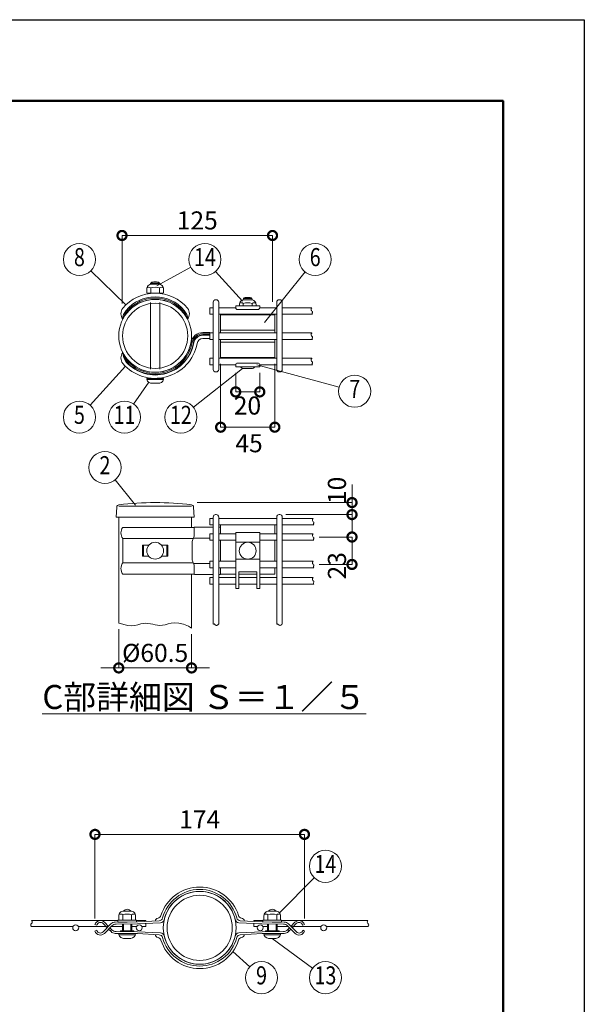
# Model space of a CAD drawing. Extents: x 86267 to 98867, y 7 to 8917.
# Drawn here: x 96053 to 98867, y 4008 to 8917 of the extents above; entities that cross this region are included whole.
import ezdxf
from ezdxf.enums import TextEntityAlignment as Align

# ---------------------------------------------------------------- set-up
doc = ezdxf.new("R2010")
doc.units = 0
doc.header["$MEASUREMENT"] = 0
doc.header["$PDMODE"] = 1
doc.layers.get('0').update_dxf_attribs({"linetype": 'CONTINUOUS'})
doc.layers.get('DefPoints').update_dxf_attribs({"linetype": 'CONTINUOUS'})
for name, color, linetype, lineweight in [('FRAM3', 1, 'CONTINUOUS', 50), ('外形線', 7, 'CONTINUOUS', 18), ('寸法線', 3, 'CONTINUOUS', 18), ('文字', 4, 'CONTINUOUS', 18), ('文字引出', 4, 'CONTINUOUS', 18)]:
    doc.layers.add(name, color=color, linetype=linetype, lineweight=lineweight)
doc.styles.add('EXT08', font='ROMANS', dxfattribs={"width": 0.8, "bigfont": 'EXTFONT'})
doc.styles.get("Standard").update_dxf_attribs({"font": 'TXT.SHX', "bigfont": 'bigfont.shx'})
doc.dimstyles.new('30-5', dxfattribs={"dimscale": 30, "dimtxt": 3, "dimasz": 3, "dimexe": 0, "dimexo": 1, "dimgap": 1, "dimtad": 3, "dimdec": 1, "dimlfac": 0.166667, "dimdsep": 46, "dimtxsty": 'STANDARD', "dimblk": 'DOTSMALL', "dimcen": 0, "dimclrd": 256, "dimclre": 256, "dimclrt": 7, "dimadec": 3, "dimazin": 2, "dimtfac": 1, "dimtdec": 1, "dimtix": 1, "dimtmove": 2, "dimatfit": 2, "dimldrblk": 'OPEN', "dimfxl": 1, "dimtolj": 1, "dimlwd": -1, "dimlwe": -1, "dimarcsym": 0})

# ---------------------------------------------------------------- blocks, each defined once
blk = doc.blocks.new('_DotSmall')
at = {"layer": 'FRAM3', "color": 0, "const_width": 0.5}
blk.add_lwpolyline([(-0.0625, 0, 1), (0.0625, 0, 1)], format="xyb", close=True, dxfattribs=at)
blk = doc.blocks.new('*D4')
at = {"layer": 'DefPoints', "color": 0, "lineweight": -2, "transparency": 16777216}
for p in [(97471.9, 4855.3), (96428.1, 4406.2), (97471.9, 4406.2)]:
    blk.add_point(p, dxfattribs=at)
at = {"layer": '寸法線', "transparency": 16777216}
for p, q in [((96428.1, 4436.2), (96428.1, 4855.3)), ((96428.1, 4855.3), (97471.9, 4855.3)), ((97471.9, 4436.2), (97471.9, 4855.3))]:
    blk.add_line(p, q, dxfattribs=at)
at = {"layer": '寸法線', "transparency": 16777216, "xscale": 90, "yscale": 90, "zscale": 90, "rotation": 180}
blk.add_blockref('_DotSmall', (96428.1, 4855.3), dxfattribs=at)
at = {"layer": '寸法線', "transparency": 16777216, "xscale": 90, "yscale": 90, "zscale": 90}
blk.add_blockref('_DotSmall', (97471.9, 4855.3), dxfattribs=at)
at = {"layer": '寸法線', "color": 7, "lineweight": -2, "transparency": 16777216, "insert": (96950, 4930.3), "char_height": 90, "attachment_point": 5}
blk.add_mtext('\\A1;174', dxfattribs=at)
blk = doc.blocks.new('_OPEN')
at = {"color": 0, "linetype": 'ByBlock'}
for p, q in [((-1, 0.167), (0, 0)), ((0, 0), (-1, -0.167)), ((0, 0), (-1, 0))]:
    blk.add_line(p, q, dxfattribs=at)
blk = doc.blocks.new('*D18')
at = {"layer": 'DefPoints', "color": 0, "lineweight": -2, "transparency": 16777216}
for p in [(96546.4, 5907.8), (96909.4, 5883.9), (96909.4, 5685.1)]:
    blk.add_point(p, dxfattribs=at)
at = {"layer": '寸法線', "transparency": 16777216}
for p, q in [((96546.4, 5877.8), (96546.4, 5685.1)), ((96909.4, 5853.9), (96909.4, 5685.1)), ((96546.4, 5685.1), (96456.4, 5685.1)), ((96546.4, 5685.1), (96909.4, 5685.1)), ((96909.4, 5685.1), (96999.4, 5685.1))]:
    blk.add_line(p, q, dxfattribs=at)
at = {"layer": '寸法線', "transparency": 16777216, "xscale": 90, "yscale": 90, "zscale": 90}
blk.add_blockref('_DotSmall', (96546.4, 5685.1), dxfattribs=at)
at = {"layer": '寸法線', "transparency": 16777216, "xscale": 90, "yscale": 90, "zscale": 90, "rotation": 180}
blk.add_blockref('_DotSmall', (96909.4, 5685.1), dxfattribs=at)
at = {"layer": '寸法線', "color": 7, "lineweight": -2, "transparency": 16777216, "insert": (96727.9, 5760.1), "char_height": 90, "attachment_point": 5}
blk.add_mtext('\\A1;%%c60.5', dxfattribs=at)
blk = doc.blocks.new('*D19')
at = {"layer": 'DefPoints', "color": 0, "lineweight": -2, "transparency": 16777216}
for p in [(97516, 6337.7), (97516, 6200.9), (97708.9, 6200.9)]:
    blk.add_point(p, dxfattribs=at)
at = {"layer": '寸法線', "transparency": 16777216}
for p, q in [((97546, 6337.7), (97708.9, 6337.7)), ((97708.9, 6337.7), (97708.9, 6200.9)), ((97546, 6200.9), (97708.9, 6200.9))]:
    blk.add_line(p, q, dxfattribs=at)
at = {"layer": '寸法線', "transparency": 16777216, "xscale": 90, "yscale": 90, "zscale": 90}
for p, rotation in [((97708.9, 6337.7), 90), ((97708.9, 6200.9), 270)]:
    blk.add_blockref('_DotSmall', p, dxfattribs=dict(at, rotation=rotation))
at = {"layer": '寸法線', "color": 7, "lineweight": -2, "transparency": 16777216, "insert": (97633.9, 6194.3), "char_height": 90, "attachment_point": 5, "rotation": 90}
blk.add_mtext('\\A1;23', dxfattribs=at)
blk = doc.blocks.new('*D20')
at = {"layer": 'DefPoints', "color": 0, "lineweight": -2, "transparency": 16777216}
for p in [(96907.9, 6509.4), (97708.9, 6509.4), (97348.9, 6449.4)]:
    blk.add_point(p, dxfattribs=at)
at = {"layer": '寸法線', "transparency": 16777216}
for p, q in [((97708.9, 6509.4), (97708.9, 6599.4)), ((96937.9, 6509.4), (97708.9, 6509.4)), ((97708.9, 6449.4), (97708.9, 6509.4)), ((97378.9, 6449.4), (97708.9, 6449.4)), ((97708.9, 6449.4), (97708.9, 6359.4))]:
    blk.add_line(p, q, dxfattribs=at)
at = {"layer": '寸法線', "transparency": 16777216, "xscale": 90, "yscale": 90, "zscale": 90}
for p, rotation in [((97708.9, 6509.4), 270), ((97708.9, 6449.4), 90)]:
    blk.add_blockref('_DotSmall', p, dxfattribs=dict(at, rotation=rotation))
at = {"layer": '寸法線', "color": 7, "lineweight": -2, "transparency": 16777216, "insert": (97633.8, 6570.1), "char_height": 90, "attachment_point": 5, "rotation": 90}
blk.add_mtext('\\A1;10', dxfattribs=at)
blk = doc.blocks.new('*D21')
at = {"layer": 'DefPoints', "color": 0, "lineweight": -2, "transparency": 16777216}
for p in [(97129.2, 7186.2), (97249.2, 7186.2), (97249.2, 7061.1)]:
    blk.add_point(p, dxfattribs=at)
at = {"layer": '寸法線', "transparency": 16777216}
for p, q in [((97129.2, 7156.2), (97129.2, 7061.1)), ((97249.2, 7156.2), (97249.2, 7061.1)), ((97129.2, 7061.1), (97249.2, 7061.1))]:
    blk.add_line(p, q, dxfattribs=at)
at = {"layer": '寸法線', "transparency": 16777216, "xscale": 90, "yscale": 90, "zscale": 90, "rotation": 180}
blk.add_blockref('_DotSmall', (97129.2, 7061.1), dxfattribs=at)
at = {"layer": '寸法線', "transparency": 16777216, "xscale": 90, "yscale": 90, "zscale": 90}
blk.add_blockref('_DotSmall', (97249.2, 7061.1), dxfattribs=at)
at = {"layer": '寸法線', "color": 7, "lineweight": -2, "transparency": 16777216, "insert": (97187.8, 6993.1), "char_height": 90, "attachment_point": 5}
blk.add_mtext('\\A1;20', dxfattribs=at)
blk = doc.blocks.new('*D22')
at = {"layer": 'DefPoints', "color": 0, "lineweight": -2, "transparency": 16777216}
for p in [(97054.2, 7231.8), (97324.2, 7231.8), (97324.2, 6885.1)]:
    blk.add_point(p, dxfattribs=at)
at = {"layer": '寸法線', "transparency": 16777216}
for p, q in [((97054.2, 7201.8), (97054.2, 6885.1)), ((97324.2, 7201.8), (97324.2, 6885.1)), ((97054.2, 6885.1), (97324.2, 6885.1))]:
    blk.add_line(p, q, dxfattribs=at)
at = {"layer": '寸法線', "transparency": 16777216, "xscale": 90, "yscale": 90, "zscale": 90, "rotation": 180}
blk.add_blockref('_DotSmall', (97054.2, 6885.1), dxfattribs=at)
at = {"layer": '寸法線', "transparency": 16777216, "xscale": 90, "yscale": 90, "zscale": 90}
blk.add_blockref('_DotSmall', (97324.2, 6885.1), dxfattribs=at)
at = {"layer": '寸法線', "color": 7, "lineweight": -2, "transparency": 16777216, "insert": (97195.8, 6805.1), "char_height": 90, "attachment_point": 5}
blk.add_mtext('\\A1;45', dxfattribs=at)
blk = doc.blocks.new('*D31')
at = {"layer": 'DefPoints', "color": 0, "lineweight": -2, "transparency": 16777216}
for p in [(96562.7, 7840.8), (96562.7, 7471.6), (97312.7, 7480.8)]:
    blk.add_point(p, dxfattribs=at)
at = {"layer": '寸法線', "transparency": 16777216}
for p, q in [((96562.7, 7501.6), (96562.7, 7840.8)), ((97312.7, 7840.8), (96562.7, 7840.8)), ((97312.7, 7510.8), (97312.7, 7840.8))]:
    blk.add_line(p, q, dxfattribs=at)
at = {"layer": '寸法線', "transparency": 16777216, "xscale": 90, "yscale": 90, "zscale": 90, "rotation": 180}
blk.add_blockref('_DotSmall', (96562.7, 7840.8), dxfattribs=at)
at = {"layer": '寸法線', "transparency": 16777216, "xscale": 90, "yscale": 90, "zscale": 90}
blk.add_blockref('_DotSmall', (97312.7, 7840.8), dxfattribs=at)
at = {"layer": '寸法線', "color": 7, "lineweight": -2, "transparency": 16777216, "insert": (96937.7, 7915.8), "char_height": 90, "attachment_point": 5}
blk.add_mtext('\\A1;125', dxfattribs=at)

msp = doc.modelspace()

# ---------------------------------------------------------------- linework, layer by layer
at = {"layer": 'DefPoints'}
msp.add_lwpolyline([(86266.5, 8916.5), (98866.5, 8916.5), (98866.5, 6.5), (86266.5, 6.5)], close=True, dxfattribs=at)
at = {"layer": 'FRAM3', "color": 1, "linetype": 'Continuous'}
msp.add_lwpolyline([(87136.5, 411.5), (87136.5, 8511.5), (98461.5, 8511.5), (98461.5, 411.5)], close=True, dxfattribs=at)
at = {"layer": '外形線'}
for p, q in [((96705.87, 7579.81), (96705.87, 7554.54)), ((96749.16, 7603.7), (96706.72, 7603.7)), ((96750.01, 7579.81), (96750.01, 7554.54)), ((97210.4, 7526.3), (97167.96, 7526.3)), ((96703.94, 7174.43), (96703.94, 7506.38)), ((96751.94, 7174.43), (96751.94, 7506.38)), ((97129.19, 7480.81), (97044.44, 7480.81)), ((97167.11, 7502.41), (97167.11, 7490.41)), ((97211.25, 7502.41), (97211.25, 7490.41)), ((97333.94, 7480.81), (97249.19, 7480.81)), ((97509.33, 7480.81), (97360.94, 7480.81)), ((97333.94, 7447.81), (97044.44, 7447.81)), ((97512.65, 7447.81), (97360.94, 7447.81)), ((97054.19, 7368.31), (97324.19, 7368.31)), ((97333.94, 7354.81), (97044.44, 7354.81)), ((97333.94, 7321.81), (97044.44, 7321.81)), ((97509.33, 7354.81), (97360.94, 7354.81)), ((97512.65, 7321.81), (97360.94, 7321.81)), ((97054.19, 7308.31), (97324.19, 7308.31)), ((97333.94, 7228.81), (97044.44, 7228.81)), ((97509.33, 7228.81), (97360.94, 7228.81)), ((97129.19, 7195.81), (97044.44, 7195.81)), ((97333.94, 7195.81), (97249.19, 7195.81)), ((97512.65, 7195.81), (97360.94, 7195.81)), ((96686.7, 7122.61), (96769.18, 7122.61)), ((96721.84, 7128.69), (96721.73, 7128.61)), ((96909.44, 6491.41), (96546.44, 6491.41)), ((97333.94, 6430.8), (97044.44, 6430.8)), ((97515.98, 6430.8), (97360.94, 6430.8)), ((97333.94, 6397.8), (97044.44, 6397.8)), ((97044.44, 6387.61), (97054.19, 6387.61)), ((97054.19, 6354.3), (97054.19, 6397.8)), ((97324.19, 6354.3), (97324.19, 6397.8)), ((97519.3, 6397.8), (97360.94, 6397.8)), ((96919.48, 6332.41), (97000.94, 6332.41)), ((97129.19, 6354.3), (97044.44, 6354.3)), ((97333.94, 6354.3), (97249.19, 6354.3)), ((97515.98, 6354.3), (97360.94, 6354.3)), ((96566.34, 6330.61), (96918.51, 6330.61)), ((96669.39, 6296.41), (96669.39, 6242.41)), ((96786.49, 6296.41), (96786.49, 6242.41)), ((97129.19, 6321.3), (97044.44, 6321.3)), ((97054.19, 6217.5), (97054.19, 6321.3)), ((97249.19, 6311.41), (97129.19, 6311.41)), ((97333.94, 6321.3), (97249.19, 6321.3)), ((97324.19, 6217.5), (97324.19, 6321.3)), ((97519.3, 6321.3), (97360.94, 6321.3)), ((96566.34, 6208.21), (96918.51, 6208.21)), ((96919.48, 6206.41), (97000.94, 6206.41)), ((97129.19, 6217.5), (97044.44, 6217.5)), ((97129.19, 6184.5), (97044.44, 6184.5)), ((97249.19, 6227.41), (97129.19, 6227.41)), ((97333.94, 6217.5), (97249.19, 6217.5)), ((97333.94, 6184.5), (97249.19, 6184.5)), ((97515.98, 6217.5), (97360.94, 6217.5)), ((97519.3, 6184.5), (97360.94, 6184.5)), ((97044.44, 6151.21), (97054.19, 6151.21)), ((97129.19, 6135.9), (97044.44, 6135.9)), ((97144.19, 6152.41), (97234.19, 6152.41)), ((97234.19, 6135.9), (97144.19, 6135.9)), ((97333.94, 6135.9), (97249.19, 6135.9)), ((97515.98, 6135.9), (97360.94, 6135.9)), ((97129.19, 6102.9), (97044.44, 6102.9)), ((97234.19, 6102.9), (97144.19, 6102.9)), ((97333.94, 6102.9), (97249.19, 6102.9)), ((97519.3, 6102.9), (97360.94, 6102.9)), ((96566.44, 4454.91), (96566.44, 4429.65)), ((96610.58, 4454.91), (96610.58, 4429.65)), ((97289.44, 4454.91), (97289.44, 4429.65)), ((97333.58, 4454.91), (97333.58, 4429.65)), ((96492.58, 4399.96), (96485.74, 4393.22)), ((96504.44, 4374.23), (96511.29, 4380.97)), ((96564.51, 4374.83), (96564.51, 4408.5)), ((96569.78, 4408.55), (96569.78, 4374.83)), ((96607.25, 4408.88), (96607.25, 4374.83)), ((96612.51, 4374.83), (96612.51, 4408.92)), ((97287.51, 4374.83), (97287.51, 4408.92)), ((97292.78, 4408.88), (97292.78, 4374.83)), ((97330.25, 4408.55), (97330.25, 4374.83)), ((97335.51, 4374.83), (97335.51, 4408.5)), ((97395.58, 4374.23), (97388.74, 4380.97)), ((97407.44, 4399.96), (97414.28, 4393.22)), ((96547.27, 4355.03), (96629.75, 4355.03)), ((97352.75, 4355.03), (97270.27, 4355.03))]:
    msp.add_line(p, q, dxfattribs=at)
for points in [[(96751.94, 7596.93, 0.3269183), (96740.84, 7608.8, 0.0697347), (96715.04, 7608.8, 0.3269183), (96703.94, 7596.93)], [(96768.59, 7580.39, 0.2905599), (96750.01, 7579.81, 0.1359359), (96705.87, 7579.81, 0.2905599), (96687.29, 7580.39)], [(96889.54, 7423.03, 0.3184226), (96889.54, 7478.24, 0.2195811), (96727.94, 7552.81, 0.2195811), (96566.34, 7478.24, 0.3184226), (96566.34, 7423.03)], [(96889.54, 7423.03, 0.1871709), (96872.62, 7467.23, 0.2301434), (96727.94, 7534.51, 0.2267745), (96583.26, 7467.23, 0.1871709), (96566.34, 7423.03)], [(96889.54, 7423.03, 0.0837373), (96864.77, 7467.59, 0.2201994), (96727.94, 7528.51, 0.2170067), (96591.1, 7467.59, 0.0837373), (96566.34, 7423.03)], [(96887.93, 7427.37, 0.274852), (96727.94, 7522.51, 0.2848096), (96566.34, 7423.03)], [(97147.61, 7490.41), (97147.61, 7496.41, -0.4142136), (97171.61, 7520.41), (97206.75, 7520.41, -0.4142136), (97230.75, 7496.41), (97230.75, 7490.41)], [(97213.18, 7519.53, 0.3269183), (97202.08, 7531.4, 0.0697347), (97176.28, 7531.4, 0.3269183), (97165.18, 7519.53)], [(97229.82, 7502.99, 0.2905599), (97211.25, 7502.41, 0.1359359), (97167.11, 7502.41, 0.2905599), (97148.53, 7502.99)], [(97000.94, 7326.91), (96966.04, 7326.91, 0.3618806), (96936.83, 7302.58, -0.631256), (96566.49, 7202.99, -0.3236947), (96566.34, 7257.78)], [(97000.94, 7351.21), (96966.04, 7351.21, 0.3618806), (96912.93, 7306.97, -0.6252689), (96589, 7215.8, -0.0889427), (96566.34, 7257.78)], [(97000.94, 7345.21), (96966.04, 7345.21, 0.3618806), (96918.83, 7305.89, -0.6217771), (96585.95, 7210.34, -0.1427817), (96566.34, 7257.78)], [(97000.94, 7343.41), (96966.04, 7343.41, 0.3618806), (96920.6, 7305.56, -0.622803), (96584.13, 7209.59, -0.1623448), (96566.34, 7257.78)], [(97000.94, 7357.21), (96966.04, 7357.21, 0.3618806), (96907.03, 7308.06, -0.7161814), (96566.36, 7257.7)], [(97152.45, 7186.21, 0.2277351), (97171.19, 7177.21), (97207.19, 7177.21, 0.2277351), (97225.92, 7186.21, 0.2277351)], [(97044.44, 5904.86), (97044.44, 6437.41, 0.4142136), (97032.44, 6449.41), (97029.44, 6449.41, 0.4142136), (97017.44, 6437.41), (97017.44, 5902.97)], [(97360.94, 5904.86), (97360.94, 6437.41, 0.4142136), (97348.94, 6449.41), (97345.94, 6449.41, 0.4142136), (97333.94, 6437.41), (97333.94, 5902.97)], [(96923.02, 6385.81), (96566.34, 6385.81, 0.3176677), (96566.34, 6330.61), (96566.34, 6208.21, 0.3176677), (96566.34, 6153.01), (96923.02, 6153.01)], [(97017.44, 6387.61), (96925.77, 6387.61, 0.4142136), (96922.77, 6384.61), (96922.77, 6346.52, -0.1488025), (96917.37, 6328.77, 0.1488025), (96911.97, 6311.01), (96911.97, 6227.8, 0.1488025), (96917.37, 6210.04, -0.1488025), (96922.77, 6192.29), (96922.77, 6154.21, 0.4142136), (96925.77, 6151.21), (97017.44, 6151.21)], [(97172.85, 4423.36, 0.3021511), (97157.9, 4438.47, -0.2708504), (97143.49, 4451.43, 0.7304813), (96756.53, 4451.43, -0.2708504), (96742.13, 4438.47, 0.3021511), (96727.17, 4423.36)], [(96607.27, 4472.89, 0.2281487), (96588.51, 4481.91, 0.2281487), (96569.75, 4472.89)], [(97292.75, 4472.89, -0.2281487), (97311.51, 4481.91, -0.2281487), (97330.27, 4472.89)], [(96318.4, 4395.97), (96111.54, 4395.97, -0.48), (96111.54, 4410.97, 0.48), (96111.54, 4425.97), (96542.01, 4425.97)], [(96489.03, 4389.89), (96468.66, 4410.56, 0.5799523), (96436.94, 4402.19), (96428.13, 4406.24, -0.5609007), (96475.5, 4417.3), (96495.77, 4396.73)], [(96629.16, 4455.5, 0.2905599), (96610.58, 4454.91, 0.1359359), (96566.44, 4454.91, 0.2905599), (96547.86, 4455.5)], [(97270.86, 4455.5, -0.2905599), (97289.44, 4454.91, -0.1359359), (97333.58, 4454.91, -0.2905599), (97352.16, 4455.5)], [(97358.01, 4425.97), (97788.48, 4425.97, 0.48), (97788.48, 4410.97, -0.48), (97788.48, 4395.97), (97581.62, 4395.97)], [(97411, 4389.89), (97431.36, 4410.56, -0.5799523), (97463.09, 4402.19), (97471.89, 4406.24, 0.5609007), (97424.53, 4417.3), (97404.26, 4396.73)], [(97404.26, 4383.04), (97391.9, 4370.5, -0.1986021), (97370.79, 4361.55), (97260.87, 4360.59), (97152.27, 4354.9, 0.3255846), (97134.72, 4340.65, -0.7692394), (96765.31, 4340.65, 0.3255846), (96747.75, 4354.9), (96639.15, 4360.59), (96529.24, 4361.55, -0.1986021), (96508.13, 4370.5), (96495.77, 4383.04)], [(96502.51, 4389.89), (96512.19, 4380.06, 0.1985785), (96533.3, 4371.12), (96639.44, 4370.19), (96755.36, 4364.12, -0.3351938), (96773.08, 4349.22, 0.7971945), (97126.95, 4349.22, -0.3351938), (97144.66, 4364.12), (97260.58, 4370.19), (97366.73, 4371.12, 0.1985785), (97387.84, 4380.06), (97397.52, 4389.89)], [(96588.51, 4361.03), (96546.51, 4361.03, 0.4142136), (96570.51, 4337.03), (96606.51, 4337.03, 0.4097477), (96630.51, 4360.67, 0.4097477)], [(96727.17, 4355.98, 0.3021511), (96742.13, 4340.87, -0.2708504), (96756.53, 4327.9, 0.7304813), (97143.49, 4327.9, -0.2708504), (97157.9, 4340.87, 0.3021511), (97172.85, 4355.98)], [(97311.51, 4361.03), (97353.51, 4361.03, -0.4142136), (97329.51, 4337.03), (97293.51, 4337.03, -0.4097477), (97269.51, 4360.67, -0.4097477)]]:
    msp.add_lwpolyline(points, format="xyb", dxfattribs=at)
for points in [[(96689.37, 7552.81), (96686.37, 7554.54), (96686.37, 7573.81, -0.4142136), (96710.37, 7597.81), (96745.51, 7597.81, -0.4142136), (96769.51, 7573.81), (96769.51, 7554.54), (96766.51, 7552.81)], [(97044.44, 7508.41, 0.4142136), (97032.44, 7520.41), (97029.44, 7520.41, 0.4142136), (97017.44, 7508.41), (97017.44, 7172.41, 0.4142136), (97029.44, 7160.41), (97032.44, 7160.41, 0.4142136), (97044.44, 7172.41)], [(97345.94, 7520.41, 0.4142136), (97333.94, 7508.41), (97333.94, 7172.41, 0.4142136), (97345.94, 7160.41), (97348.94, 7160.41, 0.4142136), (97360.94, 7172.41), (97360.94, 7508.41, 0.4142136), (97348.94, 7520.41)], [(97249.19, 7480.81), (97249.19, 7490.41), (97129.19, 7490.41), (97129.19, 7480.81, 0.4142136), (97138.19, 7471.81), (97240.19, 7471.81, 0.4142136)], [(97129.19, 7195.81), (97129.19, 7186.21), (97249.19, 7186.21), (97249.19, 7195.81, 0.4142136), (97240.19, 7204.81), (97138.19, 7204.81, 0.4142136)], [(96745.94, 7104.61, 0.4142136), (96769.94, 7128.61), (96685.94, 7128.61, 0.4142136), (96709.94, 7104.61)], [(96909.09, 6498.39, 0.0608297), (96546.78, 6498.39, 0.3601401), (96536.26, 6487.27), (96532.94, 6437.41), (96922.94, 6437.41), (96919.61, 6487.27, 0.3601401)], [(96773.08, 4430.12, -0.7971945), (97126.95, 4430.12, 0.3351938), (97144.66, 4415.22), (97260.29, 4409.16), (97367.15, 4408.23, -0.1985785), (97388.26, 4399.28), (97424.95, 4362.04, 0.5609007), (97472.31, 4373.11), (97463.51, 4377.16, -0.5799523), (97431.78, 4368.78), (97392.32, 4408.85, 0.1986021), (97371.21, 4417.79), (97260.58, 4418.76), (97152.27, 4424.44, -0.3255846), (97134.72, 4438.68, 0.7692394), (96765.31, 4438.68, -0.3255846), (96747.75, 4424.44), (96639.44, 4418.76), (96528.82, 4417.79, 0.1986021), (96507.71, 4408.85), (96468.24, 4368.78, -0.5799523), (96436.52, 4377.16), (96427.71, 4373.11, 0.5609007), (96475.08, 4362.04), (96511.77, 4399.28, -0.1985785), (96532.88, 4408.23), (96639.74, 4409.16), (96755.36, 4415.22, 0.3351938)], [(96549.94, 4427.91), (96546.94, 4429.65), (96546.94, 4448.91, -0.4142136), (96570.94, 4472.91), (96606.08, 4472.91, -0.4142136), (96630.08, 4448.91), (96630.08, 4429.65), (96627.08, 4427.91)], [(97350.08, 4427.91), (97353.08, 4429.65), (97353.08, 4448.91, 0.4142136), (97329.08, 4472.91), (97293.94, 4472.91, 0.4142136), (97269.94, 4448.91), (97269.94, 4429.65), (97272.94, 4427.91)]]:
    msp.add_lwpolyline(points, format="xyb", close=True, dxfattribs=at)
for points in [[(96708.87, 7552.81), (96705.87, 7554.54), (96702.87, 7552.81)], [(96709.95, 7552.81), (96745.95, 7552.81)], [(96747.01, 7552.81), (96750.01, 7554.54), (96753.01, 7552.81)], [(97017.44, 7480.81), (97000.94, 7480.81), (97000.94, 7447.81), (97017.44, 7447.81)], [(97509.33, 7480.81), (97508.71, 7480.31), (97505.6, 7476.1), (97504.71, 7472.46), (97505.44, 7469.31), (97507.19, 7466.57), (97509.36, 7464.2), (97511.34, 7462.11), (97512.53, 7460.23), (97512.54, 7458.49), (97511.76, 7456.76), (97510.83, 7454.89), (97510.35, 7452.75), (97510.93, 7450.18), (97512.65, 7447.81)], [(97324.19, 7354.81), (97324.19, 7444.81), (97054.19, 7444.81), (97054.19, 7354.81)], [(97017.44, 7354.81), (97000.94, 7354.81), (97000.94, 7321.81), (97017.44, 7321.81)], [(97054.19, 7321.81), (97054.19, 7231.81), (97324.19, 7231.81), (97324.19, 7321.81)], [(97509.33, 7354.81), (97508.71, 7354.31), (97505.6, 7350.1), (97504.71, 7346.46), (97505.44, 7343.31), (97507.19, 7340.57), (97509.36, 7338.2), (97511.34, 7336.11), (97512.53, 7334.23), (97512.54, 7332.49), (97511.76, 7330.76), (97510.83, 7328.89), (97510.35, 7326.75), (97510.93, 7324.18), (97512.65, 7321.81)], [(97017.44, 7228.81), (97000.94, 7228.81), (97000.94, 7195.81), (97017.44, 7195.81)], [(97509.33, 7228.81), (97508.71, 7228.31), (97505.6, 7224.1), (97504.71, 7220.46), (97505.44, 7217.31), (97507.19, 7214.57), (97509.36, 7212.2), (97511.34, 7210.11), (97512.53, 7208.23), (97512.54, 7206.49), (97511.76, 7204.76), (97510.83, 7202.89), (97510.35, 7200.75), (97510.93, 7198.18), (97512.65, 7195.81)], [(96909.44, 6153.01), (96909.44, 5883.85), (96894.66, 5892.71), (96868.83, 5903.47), (96846.11, 5908.7), (96826.07, 5909.71), (96808.31, 5907.81), (96792.4, 5904.31), (96777.92, 5900.51), (96764.47, 5897.71), (96751.66, 5896.92), (96739.33, 5897.86), (96727.35, 5899.95), (96715.59, 5902.61), (96703.94, 5905.25), (96692.25, 5907.29), (96680.42, 5908.15), (96668.31, 5907.24), (96655.73, 5904.31), (96642.27, 5900.38), (96627.44, 5896.8), (96610.76, 5894.93), (96591.74, 5896.13), (96546.44, 5907.76), (96546.44, 6437.41), (96909.44, 6437.41), (96909.44, 6385.81)], [(97017.44, 6397.8), (97000.94, 6397.8), (97000.94, 6430.8), (97017.44, 6430.8)], [(97515.98, 6430.8), (97515.36, 6430.31), (97512.25, 6426.1), (97511.36, 6422.46), (97512.09, 6419.31), (97513.84, 6416.57), (97516.01, 6414.2), (97517.99, 6412.11), (97519.18, 6410.23), (97519.19, 6408.49), (97518.41, 6406.76), (97517.48, 6404.89), (97517, 6402.75), (97517.58, 6400.18), (97519.3, 6397.8)], [(97017.44, 6354.3), (97000.94, 6354.3), (97000.94, 6321.3), (97017.44, 6321.3)], [(97515.98, 6354.3), (97515.36, 6353.81), (97512.25, 6349.6), (97511.36, 6345.96), (97512.09, 6342.81), (97513.84, 6340.07), (97516.01, 6337.7), (97517.99, 6335.61), (97519.18, 6333.73), (97519.19, 6331.99), (97518.41, 6330.26), (97517.48, 6328.39), (97517, 6326.25), (97517.58, 6323.68), (97519.3, 6321.3)], [(96695.77, 6296.41), (96664.11, 6296.41), (96664.11, 6242.41), (96695.77, 6242.41)], [(96760.11, 6296.41), (96791.77, 6296.41), (96791.77, 6242.41), (96760.11, 6242.41)], [(97017.44, 6184.5), (97000.94, 6184.5), (97000.94, 6217.5), (97017.44, 6217.5)], [(97054.19, 6184.5), (97054.19, 6152.41), (97129.19, 6152.41)], [(97249.19, 6152.41), (97324.19, 6152.41), (97324.19, 6184.5)], [(97515.98, 6217.5), (97515.36, 6217.01), (97512.25, 6212.8), (97511.36, 6209.16), (97512.09, 6206.01), (97513.84, 6203.27), (97516.01, 6200.9), (97517.99, 6198.81), (97519.18, 6196.93), (97519.19, 6195.19), (97518.41, 6193.46), (97517.48, 6191.59), (97517, 6189.45), (97517.58, 6186.88), (97519.3, 6184.5)], [(97017.44, 6102.9), (97000.94, 6102.9), (97000.94, 6135.9), (97017.44, 6135.9)], [(97515.98, 6135.9), (97515.36, 6135.41), (97512.25, 6131.2), (97511.36, 6127.56), (97512.09, 6124.41), (97513.84, 6121.67), (97516.01, 6119.3), (97517.99, 6117.21), (97519.18, 6115.33), (97519.19, 6113.59), (97518.41, 6111.86), (97517.48, 6109.99), (97517, 6107.85), (97517.58, 6105.28), (97519.3, 6102.9)], [(97044.44, 5904.86), (97042.16, 5901.66), (97038.32, 5898.14), (97034.98, 5896.78), (97032.06, 5897.04), (97029.49, 5898.39), (97027.19, 5900.3), (97025.09, 5902.23), (97023.13, 5903.66), (97021.22, 5904.18), (97019.36, 5903.89), (97017.52, 5903.03), (97017.44, 5902.97)], [(97360.94, 5904.86), (97358.66, 5901.66), (97354.82, 5898.14), (97351.48, 5896.78), (97348.56, 5897.04), (97345.99, 5898.39), (97343.69, 5900.3), (97341.59, 5902.23), (97339.63, 5903.66), (97337.72, 5904.18), (97335.86, 5903.89), (97334.02, 5903.03), (97333.94, 5902.97)], [(96588.51, 4481.91), (96588.51, 4481.91)], [(97311.51, 4481.91), (97311.51, 4481.91)], [(96588.51, 4418.31), (96542.01, 4418.31), (96542.01, 4427.91), (96635.01, 4427.91), (96635.01, 4418.72)], [(96569.44, 4427.91), (96566.44, 4429.65), (96563.44, 4427.91)], [(96570.52, 4427.91), (96606.52, 4427.91)], [(96607.58, 4427.91), (96610.58, 4429.65), (96613.58, 4427.91)], [(96635.01, 4425.97), (96681.04, 4425.97), (96681.04, 4420.94)], [(97218.98, 4420.94), (97218.98, 4425.97), (97265.01, 4425.97)], [(97311.51, 4418.31), (97358.01, 4418.31), (97358.01, 4427.91), (97265.01, 4427.91), (97265.01, 4418.72)], [(97292.44, 4427.91), (97289.44, 4429.65), (97286.44, 4427.91)], [(97329.5, 4427.91), (97293.5, 4427.91)], [(97330.58, 4427.91), (97333.58, 4429.65), (97336.58, 4427.91)], [(96483.03, 4395.97), (96345.62, 4395.97)], [(96564.51, 4395.97), (96508.5, 4395.97)], [(96554.57, 4370.93), (96554.57, 4374.83), (96622.45, 4374.83), (96622.45, 4370.34)], [(96634.9, 4395.97), (96612.51, 4395.97)], [(96681.04, 4411.33), (96681.04, 4395.97), (96662.12, 4395.97)], [(97237.9, 4395.97), (97218.98, 4395.97), (97218.98, 4411.33)], [(97287.51, 4395.97), (97265.12, 4395.97)], [(97345.45, 4370.93), (97345.45, 4374.83), (97277.57, 4374.83), (97277.57, 4370.34)], [(97391.52, 4395.97), (97335.51, 4395.97)], [(97554.4, 4395.97), (97416.99, 4395.97)]]:
    msp.add_lwpolyline(points, dxfattribs=at)
msp.add_lwpolyline([(97234.19, 6164.41), (97144.19, 6164.41), (97144.19, 6080.41), (97129.19, 6080.41), (97129.19, 6359.41), (97249.19, 6359.41), (97249.19, 6080.41), (97234.19, 6080.41)], close=True, dxfattribs=at)
for centre, radius in [((96727.94, 7340.41), 181.5), ((96727.94, 7340.41), 162.3), ((96727.94, 6269.41), 42), ((97189.19, 6269.41), 42), ((96950.01, 4389.67), 181.5), ((96950.01, 4389.67), 162.3), ((96332.01, 4389.67), 15), ((96648.51, 4389.67), 15), ((97251.51, 4389.67), 15), ((97568.01, 4389.67), 15)]:
    msp.add_circle(centre, radius, dxfattribs=at)
at = {"layer": '文字引出'}
for p, q in [((96581.97, 7494.7), (96407.54, 7665.38)), ((96737, 7589.63), (96905.85, 7682.69)), ((97163.43, 7512.76), (97029.29, 7661.86)), ((97272.4, 7406.5), (97475.42, 7658.99)), ((96579.71, 7188.88), (96403.99, 6994.39)), ((97162.53, 7177.11), (96918.64, 6984.6)), ((97235.24, 7195.65), (97645.12, 7085.02)), ((96696.41, 7108.78), (96620.82, 7000.6)), ((96630.71, 6496.97), (96528.43, 6622.26)), ((97348, 4463.68), (97520.36, 4639.1)), ((97311.37, 4337.03), (97512.12, 4188.53)), ((97115.3, 4271.64), (97199.08, 4194.96))]:
    msp.add_line(p, q, dxfattribs=at)
for centre in [(96350.42, 7721.27), (96975.84, 7721.27), (97525.5, 7721.27), (97722.28, 7064.2), (96350.42, 6935.09), (96575.05, 6935.09), (96855.91, 6935.09), (96477.89, 6684.16), (97576.37, 4696.1), (97258.03, 4141), (97576.37, 4141)]:
    msp.add_circle(centre, 79.92, dxfattribs=at)

# ---------------------------------------------------------------- texts
at = {"layer": '文字', "insert": (96972.8, 5540.12), "char_height": 120, "attachment_point": 5}
msp.add_mtext('{\\LC部詳細図 Ｓ＝１／５}', dxfattribs=at)
at = {"layer": '文字引出', "style": 'EXT08', "width": 0.8}
for s, p in [('8', (96350.42, 7721.27)), ('14', (96975.84, 7721.27)), ('6', (97525.5, 7721.27)), ('7', (97722.28, 7064.2)), ('5', (96350.42, 6935.09)), ('11', (96575.05, 6935.09)), ('12', (96855.91, 6935.09)), ('2', (96477.89, 6684.16)), ('14', (97576.37, 4696.1)), ('9', (97258.03, 4141)), ('13', (97576.37, 4141))]:
    msp.add_text(s, height=90, dxfattribs=at).set_placement(p, align=Align.MIDDLE)

# ---------------------------------------------------------------- dimensions: what is measured, and where the dimension line sits
at = {"layer": '寸法線', "lineweight": -2}
dim = msp.add_linear_dim(base=(96562.66, 7840.81), p1=(97312.66, 7480.81), p2=(96562.66, 7471.59), angle=180, dimstyle='30-5', dxfattribs=at)
dim.commit()
dim.dimension.update_dxf_attribs({"geometry": '*D31', "text_midpoint": (96937.66, 7915.81)})
for base, p1, p2, picture, middle in [((97324.19, 6885.12), (97054.19, 7231.81), (97324.19, 7231.81), '*D22', (97195.8, 6805.12)), ((97249.19, 7061.12), (97129.19, 7186.21), (97249.19, 7186.21), '*D21', (97187.8, 6993.12))]:
    dim = msp.add_linear_dim(base=base, p1=p1, p2=p2, dimstyle='30-5', dxfattribs=at)
    dim.commit()
    dim.dimension.update_dxf_attribs({"geometry": picture, "text_midpoint": middle, "dimtype": 160})
dim = msp.add_linear_dim(base=(97708.94, 6509.41), p1=(97348.94, 6449.41), p2=(96907.94, 6509.41), angle=90, dimstyle='30-5', dxfattribs=at)
dim.commit()
dim.dimension.update_dxf_attribs({"geometry": '*D20', "text_midpoint": (97633.8, 6570.12), "dimtype": 160})
dim = msp.add_linear_dim(base=(97708.94, 6200.9), p1=(97516.01, 6337.7), p2=(97516.01, 6200.9), angle=90, dimstyle='30-5', override={"dimdec": 0}, dxfattribs=at)
dim.commit()
dim.dimension.update_dxf_attribs({"geometry": '*D19', "text_midpoint": (97633.94, 6194.3), "dimtype": 160})
dim = msp.add_linear_dim(base=(96909.44, 5685.12), p1=(96546.44, 5907.76), p2=(96909.44, 5883.85), text='%%c<>', dimstyle='30-5', dxfattribs=at)
dim.commit()
dim.dimension.update_dxf_attribs({"geometry": '*D18', "text_midpoint": (96727.94, 5760.12)})
dim = msp.add_linear_dim(base=(97471.89, 4855.33), p1=(96428.13, 4406.24), p2=(97471.89, 4406.24), dimstyle='30-5', dxfattribs=at)
dim.commit()
dim.dimension.update_dxf_attribs({"geometry": '*D4', "text_midpoint": (96950.01, 4930.33)})

doc.saveas('drawing.dxf')
